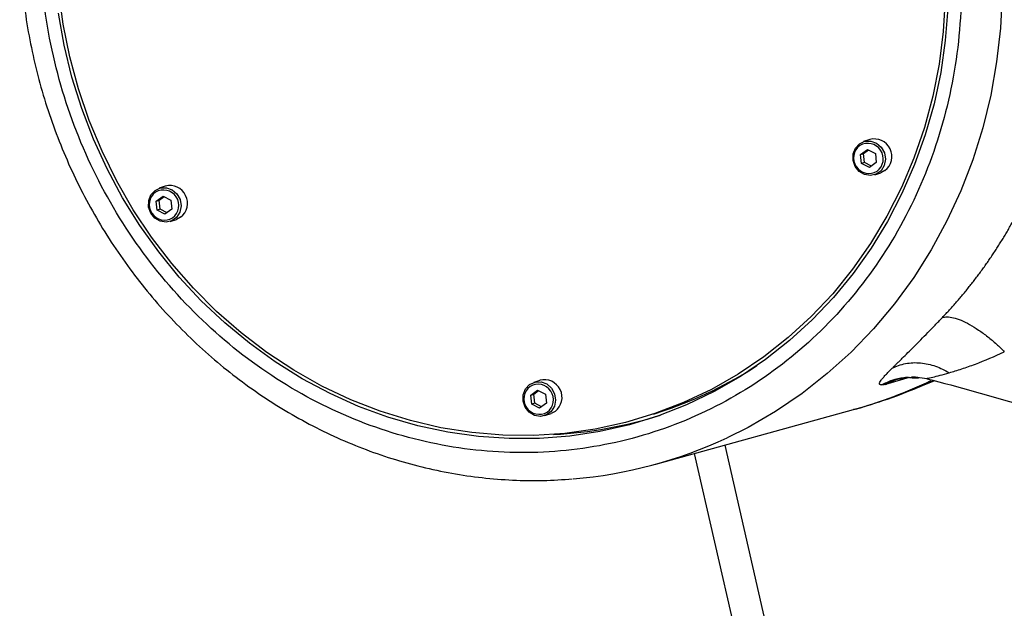
# Model space of a CAD drawing. Units: inches. Extents: x -96 to 176, y 73 to 250.
# Drawn here: x -53 to -47, y 160 to 164 of the extents above; entities that cross this region are included whole.
import ezdxf

# ---------------------------------------------------------------- set-up
doc = ezdxf.new("R2010")
doc.units = ezdxf.units.IN
doc.header["$MEASUREMENT"] = 0

msp = doc.modelspace()

# ---------------------------------------------------------------- linework, layer by layer
at = {"color": 7, "linetype": 'Continuous', "lineweight": 25}
for p, q in [((-48.1882, 162.7986), (-48.2266, 162.7856)), ((-48.2447, 162.7068), (-48.202, 162.7379)), ((-48.2262, 162.713), (-48.1962, 162.7349)), ((-48.202, 162.7379), (-48.1534, 162.7128)), ((-48.2447, 162.7068), (-48.2262, 162.713)), ((-48.2389, 162.6505), (-48.2447, 162.7068)), ((-48.2204, 162.6567), (-48.2262, 162.713)), ((-48.1534, 162.7128), (-48.1476, 162.6565)), ((-48.2204, 162.6567), (-48.2389, 162.6505)), ((-48.1904, 162.6253), (-48.2389, 162.6505)), ((-48.1777, 162.6346), (-48.2204, 162.6567)), ((-48.1476, 162.6565), (-48.1904, 162.6253)), ((-48.0938, 162.6065), (-48.1188, 162.5935)), ((-48.1572, 162.5805), (-48.1188, 162.5935)), ((-52.5498, 162.5099), (-52.5882, 162.4969)), ((-52.6063, 162.4181), (-52.5636, 162.4492)), ((-52.6063, 162.4181), (-52.5878, 162.4243)), ((-52.6005, 162.3618), (-52.6063, 162.4181)), ((-52.5878, 162.4243), (-52.5578, 162.4462)), ((-52.582, 162.368), (-52.5878, 162.4243)), ((-52.5636, 162.4492), (-52.515, 162.4241)), ((-52.515, 162.4241), (-52.5093, 162.3678)), ((-52.582, 162.368), (-52.6005, 162.3618)), ((-52.552, 162.3366), (-52.6005, 162.3618)), ((-52.5393, 162.3459), (-52.582, 162.368)), ((-52.5093, 162.3678), (-52.552, 162.3366)), ((-52.5188, 162.2918), (-52.4804, 162.3048)), ((-52.4554, 162.3178), (-52.4804, 162.3048)), ((-48.0147, 161.3167), (-47.9777, 161.3241)), ((-47.9093, 161.3298), (-47.8354, 161.3201)), ((-47.9074, 161.3232), (-47.8863, 161.3222)), ((-50.2306, 161.3087), (-50.269, 161.2958)), ((-48.0061, 161.3177), (-48.0143, 161.3157)), ((-47.8813, 161.2679), (-47.7886, 161.3065)), ((-50.287, 161.2169), (-50.2443, 161.2481)), ((-50.287, 161.2169), (-50.2685, 161.2231)), ((-50.2812, 161.1606), (-50.287, 161.2169)), ((-50.2685, 161.2231), (-50.2385, 161.2451)), ((-50.2628, 161.1668), (-50.2685, 161.2231)), ((-50.2443, 161.2481), (-50.1958, 161.2229)), ((-50.1958, 161.2229), (-50.19, 161.1666)), ((-50.2628, 161.1668), (-50.2812, 161.1606)), ((-50.2327, 161.1355), (-50.2812, 161.1606)), ((-50.22, 161.1447), (-50.2628, 161.1668)), ((-50.19, 161.1666), (-50.2327, 161.1355)), ((-50.1995, 161.0907), (-50.1612, 161.1036)), ((-50.1361, 161.1166), (-50.1612, 161.1036)), ((-49.5263, 161.1003), (-49.4552, 161.1243)), ((-49.5127, 160.7902), (-48.2889, 161.1274)), ((-48.2762, 161.1309), (-48.2889, 161.1274)), ((-49.2749, 160.8557), (-48.0033, 155.2915))]:
    msp.add_line(p, q, dxfattribs=at)
at = {"color": 8, "linetype": 'Continuous', "lineweight": 25}
for p, q in [((-47.9441, 161.3264), (-48.0897, 161.2839)), ((-47.7997, 155.2778), (-49.0831, 160.9086))]:
    msp.add_line(p, q, dxfattribs=at)
at = {"color": 7, "linetype": 'Continuous', "lineweight": 25, "flags": 128}
for points in [[(-48.8435, 161.4547), (-49.0024, 161.3476), (-49.1684, 161.253), (-49.3407, 161.1713), (-49.5186, 161.1029), (-49.7011, 161.0481), (-49.8873, 161.0071), (-50.0765, 160.9803), (-50.2675, 160.9676), (-50.4596, 160.9693), (-50.6517, 160.9852), (-50.8429, 161.0152), (-51.0324, 161.0594), (-51.2191, 161.1173), (-51.4021, 161.1888), (-51.5807, 161.2735), (-51.7538, 161.371), (-51.9208, 161.4807), (-52.0806, 161.6023), (-52.2326, 161.735), (-52.3761, 161.8783), (-52.5103, 162.0314), (-52.6345, 162.1935), (-52.7482, 162.364), (-52.8509, 162.542), (-52.9419, 162.7266), (-53.0209, 162.9168), (-53.0875, 163.1119), (-53.1414, 163.3107), (-53.1823, 163.5125), (-53.2099, 163.7161)], [(-47.7204, 163.6695), (-47.7329, 163.4663), (-47.7587, 163.2651), (-47.7978, 163.067), (-47.8499, 162.873), (-47.9147, 162.684), (-47.9921, 162.5008), (-48.0815, 162.3245), (-48.1825, 162.1558), (-48.2948, 161.9956), (-48.4176, 161.8447), (-48.5504, 161.7038), (-48.6927, 161.5736), (-48.8435, 161.4547)], [(-48.8327, 161.4384), (-48.989, 161.3329), (-49.1523, 161.2393), (-49.3217, 161.1581), (-49.4964, 161.0897), (-49.6758, 161.0344), (-49.8588, 160.9925), (-50.0447, 160.964), (-50.2326, 160.9493), (-50.4216, 160.9483), (-50.6109, 160.9611), (-50.7995, 160.9875), (-50.9866, 161.0275), (-51.1713, 161.0809), (-51.3527, 161.1474), (-51.53, 161.2268), (-51.7024, 161.3185), (-51.8691, 161.4224), (-52.0293, 161.5377), (-52.1822, 161.6641), (-52.3271, 161.8008), (-52.4634, 161.9474), (-52.5904, 162.103), (-52.7075, 162.267), (-52.8142, 162.4386), (-52.91, 162.617), (-52.9945, 162.8014), (-53.0671, 162.9909), (-53.1277, 163.1846), (-53.1759, 163.3816), (-53.2115, 163.581)], [(-47.7042, 163.61), (-47.7201, 163.4103), (-47.7488, 163.2129), (-47.7902, 163.0187), (-47.8441, 162.8285), (-47.9103, 162.6434), (-47.9884, 162.464), (-48.0781, 162.2914), (-48.179, 162.1263), (-48.2906, 161.9694), (-48.4123, 161.8215), (-48.5437, 161.6833), (-48.684, 161.5554), (-48.8327, 161.4384)], [(-48.2516, 162.7726), (-48.2182, 162.788), (-48.1812, 162.7893), (-48.1457, 162.7761), (-48.1164, 162.7505), (-48.0973, 162.7157), (-48.0909, 162.6765), (-48.0983, 162.6382), (-48.1182, 162.6059), (-48.1481, 162.5841), (-48.184, 162.5757), (-48.2209, 162.5817), (-48.2538, 162.6014), (-48.2785, 162.6322), (-48.2914, 162.6698), (-48.2909, 162.7093), (-48.277, 162.7451), (-48.2516, 162.7726)], [(-52.6132, 162.4839), (-52.5798, 162.4993), (-52.5428, 162.5006), (-52.5073, 162.4874), (-52.478, 162.4618), (-52.4589, 162.427), (-52.4525, 162.3878), (-52.4599, 162.3495), (-52.4798, 162.3172), (-52.5097, 162.2954), (-52.5456, 162.287), (-52.5825, 162.293), (-52.6154, 162.3128), (-52.6401, 162.3435), (-52.653, 162.3811), (-52.6525, 162.4206), (-52.6386, 162.4564), (-52.6132, 162.4839)], [(-50.294, 161.2828), (-50.2605, 161.2982), (-50.2236, 161.2994), (-50.188, 161.2863), (-50.1587, 161.2606), (-50.1396, 161.2258), (-50.1333, 161.1866), (-50.1406, 161.1483), (-50.1606, 161.1161), (-50.1905, 161.0943), (-50.2263, 161.0858), (-50.2632, 161.0918), (-50.2962, 161.1116), (-50.3208, 161.1423), (-50.3337, 161.18), (-50.3332, 161.2194), (-50.3194, 161.2553), (-50.294, 161.2828)]]:
    msp.add_lwpolyline(points, dxfattribs=at)
at = {"color": 8, "linetype": 'Continuous', "lineweight": 25, "flags": 128}
for points in [[(-47.3681, 163.6979), (-47.3788, 163.4875), (-47.4025, 163.279), (-47.4391, 163.0733), (-47.4883, 162.8712), (-47.55, 162.6736), (-47.624, 162.4813), (-47.7098, 162.2952), (-47.8072, 162.1161), (-47.9157, 161.9446), (-48.0348, 161.7817), (-48.1641, 161.6279), (-48.303, 161.4839), (-48.4508, 161.3504), (-48.6071, 161.2278), (-48.771, 161.1168), (-48.9419, 161.0178), (-49.0711, 160.9532)], [(-47.7955, 161.3053), (-47.8645, 161.2749), (-47.893, 161.263)]]:
    msp.add_lwpolyline(points, dxfattribs=at)
at = {"color": 7, "linetype": 'Continuous', "lineweight": 25}
for centre, radius, start, end in [((-48.1603, 162.6931), 0.1092, 307.52769, 104.82938), ((-48.1919, 162.6845), 0.096, 126.76088, 300.64695), ((-48.2004, 162.6788), 0.096, 306.76088, 120.64695), ((-52.562, 162.3901), 0.096, 306.76088, 120.64695), ((-52.5219, 162.4044), 0.1092, 307.52769, 104.82938), ((-52.5535, 162.3958), 0.096, 126.76088, 300.64695), ((-50.2679, 163.5242), 2.5338, 288.70765, 303.03473), ((-47.833, 161.3548), 0.0354, 263.34111, 296.80238), ((-50.2342, 161.1946), 0.096, 126.76088, 300.64695), ((-50.2428, 161.1889), 0.096, 306.76088, 120.64695), ((-50.2026, 161.2032), 0.1092, 307.52769, 104.82938), ((-50.2667, 163.5252), 2.554, 272.72126, 287.83411), ((-50.2539, 163.4793), 2.7893, 274.71554, 295.091)]:
    msp.add_arc(centre, radius, start, end, dxfattribs=at)
at = {"color": 8, "linetype": 'Continuous', "lineweight": 25}
msp.add_arc((-49.045, 163.8719), 2.8468, 285.6687, 295.7339, dxfattribs=at)
at = {"color": 7, "linetype": 'Continuous', "lineweight": 25}
for points, knots in [([(-52.1604, 166.4273), (-52.0099, 166.5371), (-51.8485, 166.6306), (-51.5102, 166.7814), (-51.3333, 166.8386), (-50.9706, 166.9147), (-50.785, 166.9336), (-50.4119, 166.9322), (-50.2246, 166.9119), (-49.8556, 166.833), (-49.6739, 166.7743), (-49.3229, 166.621), (-49.1538, 166.5262), (-48.8345, 166.3043), (-48.6844, 166.1771), (-48.409, 165.8951), (-48.2837, 165.7403), (-48.0628, 165.4091), (-47.9672, 165.2327), (-47.8092, 164.865), (-47.7469, 164.6738), (-47.658, 164.2838), (-47.6314, 164.085), (-47.615, 163.6876), (-47.6251, 163.489), (-47.6818, 163.0996), (-47.7282, 162.9087), (-47.8558, 162.5422), (-47.9368, 162.3664), (-48.1304, 162.0368), (-48.2429, 161.883), (-48.495, 161.603), (-48.6346, 161.4769), (-48.7851, 161.3671)], [0, 0, 0, 0, 0.0625, 0.0625, 0.125, 0.125, 0.1875, 0.1875, 0.25, 0.25, 0.3125, 0.3125, 0.375, 0.375, 0.4375, 0.4375, 0.5, 0.5, 0.5625, 0.5625, 0.625, 0.625, 0.6875, 0.6875, 0.75, 0.75, 0.8125, 0.8125, 0.875, 0.875, 0.9375, 0.9375, 1, 1, 1, 1]), ([(-52.2054, 166.6104), (-52.2328, 166.59), (-52.3104, 166.532), (-52.4328, 166.4286), (-52.5697, 166.2978), (-52.6982, 166.1576), (-52.8179, 166.009), (-52.9284, 165.8523), (-53.0293, 165.6883), (-53.1202, 165.5175), (-53.2006, 165.3406), (-53.2703, 165.1582), (-53.3291, 164.971), (-53.3767, 164.7798), (-53.4129, 164.5854), (-53.4376, 164.3883), (-53.4506, 164.1895), (-53.452, 163.9896), (-53.4417, 163.7894), (-53.4198, 163.5897), (-53.3863, 163.3913), (-53.3413, 163.1949), (-53.2851, 163.0012), (-53.2179, 162.8111), (-53.1398, 162.6252), (-53.0512, 162.4443), (-52.9525, 162.269), (-52.844, 162.1001), (-52.7262, 161.9381), (-52.5994, 161.7837), (-52.4642, 161.6376), (-52.3211, 161.5001), (-52.1706, 161.372), (-52.0133, 161.2536), (-51.8499, 161.1455), (-51.6809, 161.048), (-51.507, 160.9616), (-51.3288, 160.8865), (-51.1472, 160.823), (-50.9627, 160.7715), (-50.7761, 160.732), (-50.588, 160.7047), (-50.3993, 160.6899), (-50.2128, 160.6866), (-50.09, 160.6947), (-50.0297, 160.6987)], [0, 0, 0, 0, 0.0127696, 0.0362062, 0.0596494, 0.0831011, 0.1065621, 0.1300329, 0.1535138, 0.1770048, 0.2005058, 0.2240165, 0.2475364, 0.2710648, 0.2946011, 0.3181446, 0.3416945, 0.3652501, 0.3888107, 0.4123756, 0.435944, 0.4595154, 0.483089, 0.5066643, 0.5302407, 0.5538172, 0.5773933, 0.6009683, 0.6245416, 0.6481123, 0.6716797, 0.695243, 0.7188013, 0.7423537, 0.7658993, 0.7894373, 0.8129668, 0.836487, 0.8599973, 0.8834973, 0.9069866, 0.9304651, 0.9539332, 0.9773911, 1, 1, 1, 1]), ([(-48.7851, 161.3671), (-48.9357, 161.2573), (-49.097, 161.1638), (-49.4353, 161.0131), (-49.6123, 160.9558), (-49.9749, 160.8797), (-50.1606, 160.8608), (-50.5336, 160.8623), (-50.7209, 160.8826), (-51.09, 160.9615), (-51.2717, 161.0201), (-51.6226, 161.1735), (-51.7918, 161.2682), (-52.1111, 161.4902), (-52.2612, 161.6174), (-52.5366, 161.8994), (-52.6618, 162.0542), (-52.8828, 162.3854), (-52.9784, 162.5618), (-53.1363, 162.9294), (-53.1986, 163.1207), (-53.2875, 163.5107), (-53.3141, 163.7094), (-53.3306, 164.1068), (-53.3204, 164.3054), (-53.2638, 164.6949), (-53.2173, 164.8857), (-53.0898, 165.2523), (-53.0087, 165.428), (-52.8152, 165.7576), (-52.7027, 165.9115), (-52.4505, 166.1915), (-52.3109, 166.3176), (-52.1604, 166.4273)], [0, 0, 0, 0, 0.0625, 0.0625, 0.125, 0.125, 0.1875, 0.1875, 0.25, 0.25, 0.3125, 0.3125, 0.375, 0.375, 0.4375, 0.4375, 0.5, 0.5, 0.5625, 0.5625, 0.625, 0.625, 0.6875, 0.6875, 0.75, 0.75, 0.8125, 0.8125, 0.875, 0.875, 0.9375, 0.9375, 1, 1, 1, 1]), ([(-47.7383, 161.6976), (-47.7307, 161.7056), (-47.7157, 161.7215), (-47.6934, 161.7456), (-47.6715, 161.77), (-47.6499, 161.7945), (-47.6285, 161.8193), (-47.6075, 161.8444), (-47.5868, 161.8696), (-47.5664, 161.895), (-47.5463, 161.9206), (-47.5265, 161.9464), (-47.5071, 161.9724), (-47.4879, 161.9986), (-47.4691, 162.025), (-47.4506, 162.0515), (-47.4323, 162.0783), (-47.4145, 162.1052), (-47.3969, 162.1323), (-47.3797, 162.1595), (-47.3627, 162.1869), (-47.3461, 162.2144), (-47.3298, 162.2421), (-47.3139, 162.27), (-47.2982, 162.298), (-47.2829, 162.3261), (-47.2679, 162.3543), (-47.2532, 162.3827), (-47.2389, 162.4113), (-47.2248, 162.4399), (-47.2157, 162.4591), (-47.2112, 162.4687)], [0, 0, 0, 0, 0.0352556, 0.0704558, 0.1056004, 0.1406897, 0.1757236, 0.2107021, 0.2456253, 0.2804932, 0.3153059, 0.3500632, 0.3847654, 0.4194124, 0.4540043, 0.488541, 0.5230227, 0.5574493, 0.5918209, 0.6261375, 0.6603991, 0.6946058, 0.7287576, 0.7628546, 0.7968967, 0.830884, 0.8648166, 0.8986945, 0.9325176, 0.9662861, 1, 1, 1, 1]), ([(-48.0495, 161.3833), (-48.0472, 161.3856), (-48.0426, 161.3902), (-48.0354, 161.3974), (-48.0279, 161.4048), (-48.0203, 161.4123), (-48.0124, 161.4201), (-48.0042, 161.4282), (-47.9959, 161.4364), (-47.9788, 161.4532), (-47.952, 161.4797), (-47.9133, 161.5182), (-47.872, 161.5597), (-47.8358, 161.5966), (-47.8061, 161.627), (-47.7838, 161.6502), (-47.7612, 161.6736), (-47.7459, 161.6896), (-47.7383, 161.6976)], [0, 0, 0, 0, 0.031173, 0.0623843, 0.0936461, 0.1249703, 0.1563689, 0.1878539, 0.2194371, 0.2511301, 0.3763562, 0.5012275, 0.6281913, 0.7543462, 0.8164168, 0.8779803, 0.9391397, 1, 1, 1, 1]), ([(-47.7383, 161.6976), (-47.7298, 161.7002), (-47.7199, 161.7014), (-47.697, 161.7009), (-47.684, 161.6991), (-47.6554, 161.6921), (-47.6397, 161.687), (-47.6063, 161.6732), (-47.5885, 161.6646), (-47.5519, 161.6443), (-47.533, 161.6327), (-47.4951, 161.6072), (-47.4761, 161.5933), (-47.4391, 161.564), (-47.421, 161.5487), (-47.3866, 161.5176), (-47.3702, 161.5018), (-47.3549, 161.4861)], [0, 0, 0, 0, 0.125, 0.125, 0.25, 0.25, 0.375, 0.375, 0.5, 0.5, 0.625, 0.625, 0.75, 0.75, 0.875, 0.875, 1, 1, 1, 1]), ([(-47.6962, 161.3556), (-47.6718, 161.3626), (-47.6456, 161.3707), (-47.5911, 161.3886), (-47.5628, 161.3986), (-47.4758, 161.4313), (-47.4153, 161.457), (-47.3549, 161.4861)], [0, 0, 0, 0, 0.25, 0.25, 0.5, 0.5, 1, 1, 1, 1]), ([(-48.1152, 161.2807), (-48.116, 161.2807), (-48.1176, 161.2807), (-48.1197, 161.281), (-48.1218, 161.2814), (-48.1238, 161.2822), (-48.1259, 161.2836), (-48.1275, 161.2857), (-48.1282, 161.2899), (-48.1259, 161.2973), (-48.1181, 161.3095), (-48.1059, 161.3244), (-48.0929, 161.3388), (-48.0808, 161.3515), (-48.0712, 161.3614), (-48.0608, 161.372), (-48.0533, 161.3795), (-48.0495, 161.3833)], [0, 0, 0, 0, 0.025916, 0.050465, 0.073656, 0.112747, 0.15361, 0.209085, 0.266017, 0.391322, 0.519538, 0.640086, 0.763161, 0.821903, 0.88091, 0.940252, 1, 1, 1, 1]), ([(-48.0495, 161.3833), (-48.0243, 161.3969), (-47.9961, 161.4069), (-47.9363, 161.4182), (-47.9047, 161.4195), (-47.8416, 161.4136), (-47.8101, 161.4064), (-47.7503, 161.3853), (-47.722, 161.3714), (-47.6962, 161.3556)], [0, 0, 0, 0, 0.25, 0.25, 0.5, 0.5, 0.75, 0.75, 1, 1, 1, 1]), ([(-47.9778, 161.3245), (-47.9731, 161.3257), (-47.9572, 161.3299), (-47.9416, 161.3273), (-47.9306, 161.3255)], [0, 0, 0, 0, 0.292564, 1, 1, 1, 1]), ([(-47.9299, 161.3294), (-47.9249, 161.3298), (-47.9114, 161.331), (-47.8958, 161.3282), (-47.8861, 161.3265)], [0, 0, 0, 0, 0.3766861, 1, 1, 1, 1]), ([(-47.833, 161.319), (-47.638, 161.2674), (-47.2437, 161.1629), (-46.6641, 160.9514), (-46.0952, 160.6987), (-45.5429, 160.4068), (-45.1933, 160.1789), (-45.0186, 160.065)], [0, 0, 0, 0, 0.196472, 0.397363, 0.598249, 0.799127, 1, 1, 1, 1]), ([(-48.2888, 161.1274), (-48.2276, 161.1452), (-48.0894, 161.1854), (-47.9557, 161.2383), (-47.8813, 161.2679)], [0, 0, 0, 0, 0.442961, 1, 1, 1, 1]), ([(-48.0897, 161.2839), (-48.0903, 161.2838), (-48.0916, 161.2835), (-48.0935, 161.283), (-48.0958, 161.2826), (-48.0985, 161.2821), (-48.1016, 161.2816), (-48.1058, 161.2811), (-48.1105, 161.2807), (-48.1136, 161.2807), (-48.1152, 161.2807)], [0, 0, 0, 0, 0.046728, 0.107933, 0.183665, 0.273949, 0.397464, 0.525405, 0.760531, 1, 1, 1, 1])]:
    msp.add_open_spline(points, degree=3, knots=knots, dxfattribs=at)
at = {"color": 8, "linetype": 'Continuous', "lineweight": 25}
for points, knots in [([(-48.1152, 161.2807), (-48.0934, 161.2912), (-48.0496, 161.3124), (-47.9786, 161.3312), (-47.9309, 161.3259), (-47.9074, 161.3232)], [0, 0, 0, 0, 0.336525, 0.674077, 1, 1, 1, 1]), ([(-48.0897, 161.2839), (-48.0772, 161.2907), (-48.0547, 161.3029), (-48.0172, 161.3172), (-47.9922, 161.3218), (-47.9778, 161.3245)], [0, 0, 0, 0, 0.351664, 0.6280449, 1, 1, 1, 1]), ([(-47.8325, 161.3207), (-47.8316, 161.321), (-47.8286, 161.3217), (-47.7984, 161.3285), (-47.7536, 161.3395), (-47.7156, 161.3501), (-47.6962, 161.3556)], [0, 0, 0, 0, 0.11421, 0.390196, 0.687677, 1, 1, 1, 1]), ([(-48.0143, 161.3157), (-48.0186, 161.3147), (-48.0456, 161.3086), (-48.0696, 161.2952), (-48.0897, 161.2839)], [0, 0, 0, 0, 0.160563, 1, 1, 1, 1])]:
    msp.add_open_spline(points, degree=3, knots=knots, dxfattribs=at)

doc.saveas('drawing.dxf')
